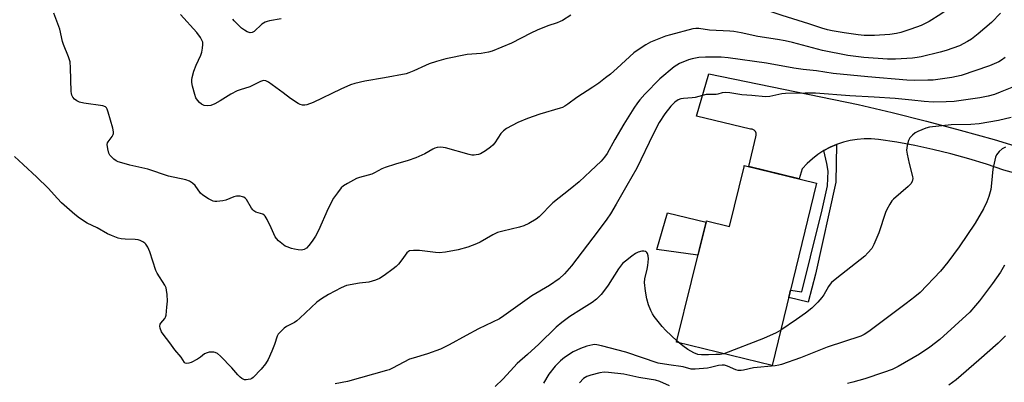
# Model space of a CAD drawing. Units: inches. Extents: x 1243772 to 1249772, y 605451 to 609451.
# Drawn here: x 1243963 to 1244334, y 608857 to 608994 of the extents above; entities that cross this region are included whole.
import ezdxf

# ---------------------------------------------------------------- set-up
doc = ezdxf.new("R2010")
doc.units = ezdxf.units.IN
doc.header["$MEASUREMENT"] = 0
for name, color, linetype in [('BLDG-Footprint', 5, 'Continuous'), ('CULTRL-Pad', 6, 'Continuous'), ('TRANS-Non Street Sidewalk', 7, 'Continuous'), ('TRANS-Road', 130, 'Continuous'), ('Undefined', 1, 'Continuous')]:
    doc.layers.add(name, color=color, linetype=linetype)

msp = doc.modelspace()

# ---------------------------------------------------------------- linework, layer by layer
at = {"layer": 'BLDG-Footprint', "elevation": 672.99}
msp.add_lwpolyline([(1244263.15, 608932.08), (1244246.36, 608863.45), (1244210.46, 608872.24), (1244221.64, 608917.93), (1244230.32, 608915.8), (1244235.81, 608938.25), (1244235.93, 608938.74)], close=True, dxfattribs=at)
at = {"layer": 'CULTRL-Pad'}
msp.add_lwpolyline([(1244221.51, 608917.4), (1244218.48, 608904.99), (1244203, 608907.11), (1244207.02, 608920.92)], close=True, dxfattribs=at)
at = {"layer": 'TRANS-Non Street Sidewalk'}
msp.add_lwpolyline([(1244265.88, 608944.31), (1244268.23, 608945.57), (1244270.67, 608946.62), (1244270.31, 608932.39), (1244262.71, 608897.87), (1244259.94, 608887.33), (1244252.64, 608889.11), (1244253.31, 608891.85), (1244257.52, 608891.19), (1244260.87, 608904.33), (1244265.27, 608922.07), (1244267.22, 608931.13), (1244267.48, 608936.55), (1244266.95, 608939.43)], close=True, dxfattribs=at)
at = {"layer": 'TRANS-Road'}
msp.add_lwpolyline([(1244345.98, 608933.57), (1244333.64, 608936.92), (1244327.06, 608939.19), (1244320.41, 608941.25), (1244313.69, 608943.11), (1244306.93, 608944.77), (1244300.12, 608946.22), (1244293.26, 608947.46), (1244286.37, 608948.48), (1244283.72, 608948.72), (1244281.06, 608948.74), (1244278.4, 608948.53), (1244275.77, 608948.11), (1244273.19, 608947.47), (1244270.67, 608946.62), (1244268.23, 608945.57), (1244265.88, 608944.31), (1244263.64, 608942.87), (1244261.53, 608941.24), (1244259.56, 608939.45), (1244257.75, 608937.5), (1244256.61, 608933.68), (1244237.64, 608938.32), (1244240.26, 608949.5), (1244240.44, 608950.18), (1244240.38, 608950.89), (1244240.08, 608951.53), (1244239.58, 608952.03), (1244238.94, 608952.33), (1244238.23, 608952.39), (1244217.99, 608957.3), (1244222.62, 608973.21), (1244278.71, 608961.64), (1244291.59, 608958.64), (1244304.43, 608955.44), (1244317.21, 608952.05), (1244329.94, 608948.45), (1244342.61, 608944.66)], dxfattribs=at)
at = {"layer": 'Undefined'}
msp.add_line((1244211.37, 608872.02, 672), (1244210.58, 608872.75, 672), dxfattribs=at)
for points, elevation in [([(1244315.72, 609000), (1244313.8, 608998.33), (1244309.94, 608995.62), (1244305.5, 608992.89), (1244304.03, 608992.11), (1244302.44, 608991.42), (1244298.63, 608989.98), (1244294.81, 608988.76), (1244293.16, 608988.31), (1244290.65, 608987.94), (1244284.88, 608987.61), (1244281.01, 608987.66), (1244278.78, 608987.83), (1244273.45, 608988.57), (1244269.02, 608989.32), (1244267.28, 608989.7), (1244265.04, 608990.37), (1244260.24, 608992.06), (1244250.21, 608995.11), (1244246.46, 608996.34), (1244244.39, 608997.11), (1244237.45, 609000)], 680), ([(1244332.35, 608995.99), (1244328.98, 608992.53), (1244323.97, 608988.21), (1244321.4, 608986.28), (1244319.95, 608985.34), (1244316.9, 608983.74), (1244311.94, 608981.95), (1244309.68, 608981.33), (1244302.48, 608979.61), (1244301.03, 608979.33), (1244299.27, 608979.09), (1244292.76, 608978.65), (1244289.87, 608978.65), (1244280.88, 608979.4), (1244274.85, 608980.09), (1244265.34, 608981.94), (1244254, 608984.98), (1244251.28, 608985.63), (1244248.41, 608986.14), (1244241.01, 608987.18), (1244234.8, 608988.56), (1244231.98, 608989.1), (1244230.53, 608989.27), (1244222.83, 608989.66), (1244218.82, 608990.29), (1244217.73, 608990.3), (1244216.6, 608990.08), (1244208.12, 608987.89), (1244206.32, 608987.34), (1244200.63, 608985.13), (1244198.83, 608984.1), (1244195.56, 608982.03), (1244194.34, 608981.04), (1244188.12, 608975.34), (1244185.54, 608973.11), (1244183.71, 608971.65), (1244181.12, 608969.68), (1244178.94, 608968.16), (1244172.95, 608964.34), (1244169.55, 608961.76), (1244168.4, 608960.98), (1244167.51, 608960.55), (1244166.67, 608960.24), (1244158.93, 608957.99), (1244154.3, 608956.4), (1244150.72, 608954.91), (1244146.47, 608952.69), (1244145.31, 608951.79), (1244144.28, 608950.73), (1244142.02, 608947.27), (1244141.23, 608946.35), (1244140.37, 608945.62), (1244138.52, 608944.29), (1244136.6, 608943.15), (1244135.84, 608942.88), (1244135.05, 608942.71), (1244134.24, 608942.62), (1244133.43, 608942.65), (1244132.32, 608942.88), (1244123.51, 608945.31), (1244121.75, 608945.56), (1244120.31, 608945.53), (1244119.52, 608945.27), (1244118.77, 608944.9), (1244115.74, 608943.07), (1244112.33, 608941.6), (1244109.4, 608940.56), (1244104.6, 608939.27), (1244100.78, 608938.01), (1244099.48, 608937.44), (1244096.78, 608935.92), (1244095.77, 608935.45), (1244094.42, 608935.03), (1244091.07, 608934.22), (1244089.98, 608933.84), (1244086.62, 608931.97), (1244085.12, 608931.04), (1244084.25, 608930.28), (1244082.81, 608928.49), (1244081.28, 608926.39), (1244079.3, 608922.55), (1244075.67, 608914.25), (1244074.58, 608912.19), (1244073.33, 608910.21), (1244072.09, 608908.62), (1244071.12, 608907.59), (1244070.28, 608907.09), (1244069.26, 608906.91), (1244068.09, 608906.98), (1244066.63, 608907.2), (1244065.53, 608907.5), (1244063.94, 608908.08), (1244063.18, 608908.43), (1244062.45, 608908.89), (1244060.65, 608910.39), (1244059.82, 608911.21), (1244059.33, 608911.89), (1244057.92, 608915.25), (1244056.35, 608918.44), (1244055.61, 608919.68), (1244055.24, 608920.09), (1244054.79, 608920.38), (1244052.06, 608921.22), (1244051.33, 608921.63), (1244050.92, 608922.02), (1244050.42, 608922.7), (1244048.59, 608925.88), (1244048.23, 608926.29), (1244047.55, 608926.76), (1244047.05, 608926.97), (1244046.25, 608927.14), (1244044.88, 608927.19), (1244043.77, 608926.92), (1244040.75, 608925.72), (1244039.64, 608925.39), (1244037.42, 608925.18), (1244036.61, 608925.22), (1244036.08, 608925.34), (1244034.29, 608926.18), (1244032.12, 608927.52), (1244031.33, 608928.34), (1244029.27, 608931.15), (1244028.26, 608932.09), (1244027.11, 608932.84), (1244025.73, 608933.27), (1244019.2, 608934.65), (1244011.46, 608937.29), (1244004.68, 608938.83), (1244001.65, 608939.67), (1244000.27, 608940.14), (1243999.58, 608940.47), (1243998.69, 608941.11), (1243997.87, 608941.85), (1243997.15, 608942.66), (1243996.79, 608943.38), (1243996.39, 608945.02), (1243996.21, 608946.67), (1243996.28, 608947.19), (1243996.49, 608947.67), (1243997.98, 608949.67), (1243998.39, 608950.32), (1243998.55, 608950.78), (1243998.58, 608951.32), (1243998.29, 608952.73), (1243996.55, 608958.8), (1243996.17, 608959.91), (1243995.92, 608960.39), (1243995.49, 608960.82), (1243994.46, 608961.19), (1243987.38, 608962.18), (1243985.7, 608962.57), (1243984.72, 608963.04), (1243983.81, 608963.72), (1243983.2, 608964.46), (1243982.86, 608965.21), (1243982.71, 608965.74), (1243982.62, 608966.53), (1243982.38, 608975.45), (1243982.19, 608977.77), (1243981.65, 608979.6), (1243979.69, 608984.26), (1243979.37, 608985.39), (1243978.4, 608989.95), (1243976.08, 608995.98)], 678), ([(1244170.67, 608995.27), (1244167.5, 608993.3), (1244166.59, 608992.82), (1244165.54, 608992.42), (1244161.93, 608991.28), (1244157.93, 608989.6), (1244155.56, 608988.51), (1244148.28, 608984.67), (1244141.08, 608981.69), (1244139.68, 608981.33), (1244136.86, 608980.9), (1244131.58, 608980.46), (1244123.64, 608978.87), (1244120.08, 608977.83), (1244117.32, 608976.91), (1244115.95, 608976.36), (1244111.52, 608974.32), (1244109.7, 608973.59), (1244108.62, 608973.25), (1244100.52, 608971.72), (1244093.14, 608970.48), (1244089.32, 608969.6), (1244087.69, 608969.06), (1244084.03, 608967.48), (1244073.62, 608962.46), (1244071.3, 608961.5), (1244070.48, 608961.38), (1244069.64, 608961.43), (1244068.83, 608961.64), (1244068.08, 608962.02), (1244065.19, 608963.89), (1244062.36, 608966.08), (1244056.88, 608970.04), (1244055.89, 608970.57), (1244055.14, 608970.67), (1244054.64, 608970.6), (1244053.83, 608970.3), (1244049.82, 608968.3), (1244046.22, 608967.21), (1244045.12, 608966.77), (1244042.71, 608965.58), (1244038.71, 608963.02), (1244036.73, 608961.88), (1244035.16, 608961.29), (1244033.88, 608961.13), (1244032.64, 608961.33), (1244031.69, 608961.75), (1244030.85, 608962.38), (1244030.09, 608963.28), (1244029.57, 608964.2), (1244029.09, 608965.45), (1244028.27, 608968.57), (1244028.04, 608969.97), (1244028.03, 608971), (1244028.12, 608971.8), (1244028.76, 608974.25), (1244029.67, 608976.49), (1244031.43, 608980.25), (1244031.8, 608981.36), (1244032.02, 608982.8), (1244032.13, 608984.24), (1244032.1, 608985.09), (1244031.96, 608985.62), (1244031.29, 608986.86), (1244029.92, 608988.73), (1244023.79, 608995.5)], 680), ([(1244061.64, 608993.86), (1244057.21, 608993.15), (1244056.35, 608992.94), (1244055.58, 608992.63), (1244054.4, 608991.88), (1244051.43, 608989.18), (1244050.74, 608988.79), (1244050.02, 608988.64), (1244049.54, 608988.7), (1244048.81, 608989.01), (1244047.86, 608989.59), (1244046.73, 608990.43), (1244043.94, 608993.18), (1244043.39, 608993.79)], 682), ([(1244334.06, 608979.3), (1244332.66, 608978.31), (1244331.67, 608977.72), (1244328.25, 608976.23), (1244317.5, 608972.63), (1244315.83, 608972.18), (1244314.01, 608971.82), (1244306.96, 608970.84), (1244304.97, 608970.75), (1244299.88, 608970.72), (1244297.04, 608970.85), (1244282.38, 608972.1), (1244269.35, 608973.32), (1244263.1, 608974.28), (1244258.09, 608974.86), (1244254.55, 608975.38), (1244244.31, 608977.16), (1244229.84, 608979.24), (1244227.21, 608979.5), (1244221.27, 608979.47), (1244218.79, 608979.29), (1244216.28, 608978.82), (1244214.91, 608978.47), (1244211.51, 608977.03), (1244210.5, 608976.51), (1244209.54, 608975.87), (1244204.13, 608971.36), (1244198.5, 608965.57), (1244196.6, 608963.4), (1244195.71, 608962.24), (1244194.39, 608960.3), (1244190.58, 608954.32), (1244187.23, 608948.5), (1244184.32, 608943.25), (1244183.33, 608941.86), (1244182.07, 608940.33), (1244177.98, 608936.59), (1244173.79, 608932.6), (1244170.43, 608929.84), (1244163.89, 608924.67), (1244158.71, 608919.46), (1244157.63, 608918.54), (1244154.82, 608916.9), (1244152.96, 608915.98), (1244151.3, 608915.5), (1244145.07, 608914.07), (1244143.07, 608913.49), (1244141.23, 608912.62), (1244136.46, 608909.85), (1244135.19, 608909.19), (1244131.82, 608908.05), (1244128.27, 608907.04), (1244123.43, 608906.15), (1244121.12, 608905.87), (1244119.65, 608905.98), (1244113.74, 608906.79), (1244111.37, 608906.79), (1244109.96, 608906.59), (1244109.49, 608906.37), (1244108.9, 608905.84), (1244107.05, 608903.18), (1244105.75, 608901.59), (1244104.95, 608900.75), (1244103.8, 608899.81), (1244100.42, 608897.36), (1244098.69, 608896.24), (1244097.08, 608895.61), (1244094.59, 608894.89), (1244091.17, 608894.5), (1244086.28, 608893.52), (1244084.2, 608892.64), (1244079.47, 608890.18), (1244076.77, 608888.54), (1244075.11, 608887.37), (1244068.68, 608881.26), (1244067.59, 608880.31), (1244066.63, 608879.71), (1244063.61, 608878.18), (1244062.72, 608877.49), (1244061.5, 608876.29), (1244060.56, 608875.23), (1244060.12, 608874.51), (1244059.11, 608871.41), (1244058.15, 608868.94), (1244056.76, 608865.78), (1244055.78, 608864.17), (1244054.14, 608862.1), (1244051.05, 608858.94), (1244050.59, 608858.6), (1244050.09, 608858.36), (1244049.27, 608858.17), (1244048.42, 608858.11), (1244047.86, 608858.15), (1244047.34, 608858.3), (1244046.85, 608858.56), (1244046.18, 608859.07), (1244045.37, 608859.92), (1244043.08, 608862.61), (1244038.82, 608867.04), (1244037.72, 608867.98), (1244036.84, 608868.4), (1244036.32, 608868.51), (1244035.45, 608868.54), (1244034.58, 608868.47), (1244033.74, 608868.3), (1244032.8, 608867.82), (1244031.29, 608866.63), (1244030.09, 608865.85), (1244027.73, 608864.66), (1244026.92, 608864.35), (1244026.13, 608864.23), (1244025.56, 608864.38), (1244025.23, 608864.64), (1244023.95, 608866.66), (1244021.59, 608869.42), (1244019.73, 608872.05), (1244017.2, 608875.33), (1244016.64, 608876.21), (1244016.11, 608877.51), (1244015.94, 608878.28), (1244016.06, 608878.98), (1244016.36, 608879.41), (1244017.88, 608881.14), (1244018.13, 608881.64), (1244018.34, 608882.47), (1244018.65, 608885.4), (1244018.8, 608887.65), (1244018.71, 608890.16), (1244018.53, 608891.83), (1244018.31, 608892.64), (1244017.81, 608893.68), (1244015.01, 608898.19), (1244014.45, 608899.21), (1244012.26, 608906.21), (1244011.47, 608907.99), (1244010.69, 608909.15), (1244010.3, 608909.54), (1244009.61, 608910), (1244008.58, 608910.48), (1244007.78, 608910.75), (1244006.65, 608910.93), (1244002.87, 608910.99), (1244001.44, 608911.12), (1244000.32, 608911.42), (1243997.84, 608912.34), (1243996.23, 608913.04), (1243992.35, 608915.21), (1243988.67, 608917.06), (1243985.79, 608918.9), (1243983.96, 608920.27), (1243978.97, 608924.68), (1243977.4, 608926.3), (1243973.91, 608930.24), (1243969.66, 608934.37), (1243964.52, 608939.03), (1243961.25, 608942.11)], 676), ([(1244338.43, 608968.82), (1244332.26, 608966.24), (1244330.12, 608965.47), (1244327.71, 608964.75), (1244324.59, 608964.16), (1244314.86, 608962.78), (1244311.94, 608962.61), (1244306.95, 608962.57), (1244303.55, 608962.75), (1244299.01, 608963.3), (1244292.64, 608963.88), (1244284.75, 608964.45), (1244275.68, 608964.94), (1244262.69, 608965.87), (1244258.85, 608965.97), (1244251.48, 608965.83), (1244250.06, 608965.63), (1244245.48, 608964.66), (1244243.92, 608964.52), (1244238.72, 608965.08), (1244234.95, 608965.26), (1244230.43, 608966), (1244228.66, 608966.13), (1244227.53, 608966.02), (1244226.02, 608965.54), (1244225.28, 608965.38), (1244222.45, 608965.47), (1244221.6, 608965.39), (1244217.39, 608964.33), (1244216.24, 608964.18), (1244213.04, 608963.96), (1244212.05, 608963.76), (1244211.09, 608963.39), (1244209.73, 608962.51), (1244208.29, 608961.08), (1244206.03, 608958.1), (1244203.94, 608954.88), (1244201.62, 608950.56), (1244195.43, 608937.77), (1244191.66, 608931.21), (1244187.75, 608924.17), (1244185.54, 608920.51), (1244184.19, 608918.58), (1244180.87, 608914.15), (1244170.83, 608900.96), (1244168.27, 608897.94), (1244166.22, 608896.08), (1244162.57, 608893.61), (1244155.92, 608889.65), (1244145.48, 608882.18), (1244143.78, 608881.04), (1244135.95, 608877.25), (1244131.31, 608874.81), (1244124.91, 608871.28), (1244121.57, 608869.58), (1244116.68, 608867.88), (1244111.28, 608866.3), (1244109.88, 608865.83), (1244103.59, 608862.52), (1244102.29, 608861.92), (1244101.31, 608861.58), (1244086.59, 608857.52), (1244082.01, 608856.64)], 674), ([(1244336.36, 608956.72), (1244331.56, 608955.59), (1244324.31, 608954.35), (1244321.18, 608954.13), (1244313.76, 608953.98), (1244305.58, 608953.15), (1244304.18, 608952.76), (1244301.24, 608951.53), (1244300.23, 608950.98), (1244299.17, 608950.09), (1244298.23, 608949.07), (1244297.71, 608948.11), (1244297.23, 608946.18), (1244297.02, 608944.49), (1244297.19, 608943.01), (1244297.9, 608939.49), (1244299.24, 608934.63), (1244299.32, 608933.79), (1244299.13, 608932.75), (1244298.59, 608931.81), (1244297.64, 608930.78), (1244292.08, 608926.02), (1244291.5, 608925.37), (1244290.7, 608924.15), (1244289.52, 608922.12), (1244289.02, 608921.07), (1244286.56, 608913.33), (1244284.69, 608909.04), (1244283.87, 608907.52), (1244282.46, 608905.81), (1244281.23, 608904.63), (1244276.04, 608900.48), (1244270.75, 608896.39), (1244268.73, 608894.68), (1244268.18, 608894.05), (1244267.55, 608893.15), (1244265.8, 608890.06), (1244265.14, 608889.08), (1244263.56, 608887.34), (1244261.28, 608885.06), (1244258.92, 608883.18), (1244255.56, 608880.77), (1244249.61, 608876.72)], 672), ([(1244334.27, 608945.59), (1244332.96, 608944.95), (1244331.88, 608944.03), (1244331.3, 608943.4), (1244330.81, 608942.7), (1244330.48, 608941.91), (1244330.17, 608940.77), (1244329.42, 608937.31), (1244328.94, 608932.05), (1244328.65, 608929.75), (1244327.91, 608927), (1244327.24, 608925.1), (1244325.95, 608922.45), (1244322.77, 608916.97), (1244316.84, 608908.08), (1244312.52, 608902.33), (1244309.74, 608898.94), (1244302.06, 608890.98), (1244300.11, 608889.26), (1244296.89, 608886.75), (1244282.76, 608876.32), (1244281.06, 608875.16), (1244279.76, 608874.54), (1244267.16, 608870.41), (1244257.11, 608866.37), (1244249.96, 608863.88), (1244248.91, 608863.6), (1244247.58, 608863.39), (1244239.34, 608862.66), (1244235.56, 608861.77), (1244234.68, 608861.63), (1244233.6, 608861.65), (1244232.79, 608861.82), (1244229.59, 608863.24), (1244228.47, 608863.57), (1244227.61, 608863.67), (1244226.21, 608863.55), (1244223.19, 608862.75), (1244222.04, 608862.53), (1244217.39, 608862.07), (1244215.89, 608862.12), (1244212.87, 608862.93), (1244207.58, 608863.7), (1244203.52, 608864.42), (1244191.28, 608868.54), (1244182.22, 608870.92), (1244180.47, 608871.28), (1244179.67, 608871.33), (1244178.86, 608871.26), (1244176.69, 608870.72), (1244174.24, 608869.86), (1244171.53, 608868.62), (1244168.3, 608866.49), (1244166.76, 608865.22), (1244164.76, 608863.23), (1244162.41, 608860.22), (1244160.32, 608856.79)], 670), ([(1244210.58, 608872.75), (1244206.41, 608876.7), (1244204.98, 608878.17), (1244202, 608881.87), (1244201.38, 608882.87), (1244200.73, 608884.17), (1244199.92, 608886.37), (1244199.22, 608888.6), (1244198.73, 608891.48), (1244198.33, 608894.66), (1244198.45, 608896.07), (1244199.36, 608899.68), (1244199.62, 608901.09), (1244199.86, 608903.67), (1244199.76, 608904.79), (1244199.47, 608905.57), (1244199.2, 608906.02), (1244198.84, 608906.34), (1244198.63, 608906.43), (1244198.15, 608906.5), (1244197.34, 608906.45), (1244195.98, 608906.12), (1244195, 608905.61), (1244193.54, 608904.57), (1244191.15, 608902.78), (1244190.11, 608901.81), (1244188.58, 608899.83), (1244184.63, 608893.68), (1244183.3, 608891.8), (1244182.05, 608890.24), (1244180.24, 608888.46), (1244178.69, 608887.2), (1244174.67, 608884.72), (1244170.3, 608881.86), (1244167.27, 608879.7), (1244165.06, 608877.9), (1244158.59, 608871.53), (1244154.36, 608867.62), (1244150.46, 608864.19), (1244147.89, 608861.54), (1244145.1, 608858.39), (1244142.2, 608855.55)], 672), ([(1244333.85, 608901.22), (1244332.34, 608898.59), (1244329.29, 608894.3), (1244324.44, 608887.85), (1244322.95, 608886), (1244320.73, 608883.6), (1244309.45, 608873.33), (1244305.73, 608870.38), (1244301.79, 608867.74), (1244293.85, 608863.09), (1244291.6, 608861.97), (1244288.36, 608860.81), (1244281.26, 608858.46), (1244276.74, 608857.21), (1244274.76, 608856.73)], 668), ([(1244249.61, 608876.72), (1244247.93, 608875.81), (1244243.14, 608873.61), (1244228.19, 608867.9)], 672), ([(1244334.18, 608874.59), (1244331.42, 608871.86), (1244324.24, 608865.49), (1244315.64, 608858.15), (1244312.87, 608856.15)], 666), ([(1244228.19, 608867.9), (1244226.83, 608867.58), (1244225.18, 608867.6), (1244222.47, 608867.45), (1244219.83, 608867.47), (1244218.44, 608867.66), (1244216.9, 608868.23), (1244214.67, 608869.5), (1244212.75, 608870.86), (1244211.37, 608872.02)], 672), ([(1244207.73, 608855.89), (1244204.14, 608857.44), (1244202.5, 608857.94), (1244200.15, 608858.4), (1244196.17, 608859.03), (1244190.6, 608860.23), (1244184.86, 608860.88), (1244183.19, 608860.96), (1244181.5, 608860.76), (1244178.2, 608859.91), (1244176.64, 608859.35), (1244175.37, 608858.55), (1244173.85, 608857)], 668)]:
    msp.add_lwpolyline(points, dxfattribs=dict(at, elevation=elevation))

doc.saveas('drawing.dxf')
